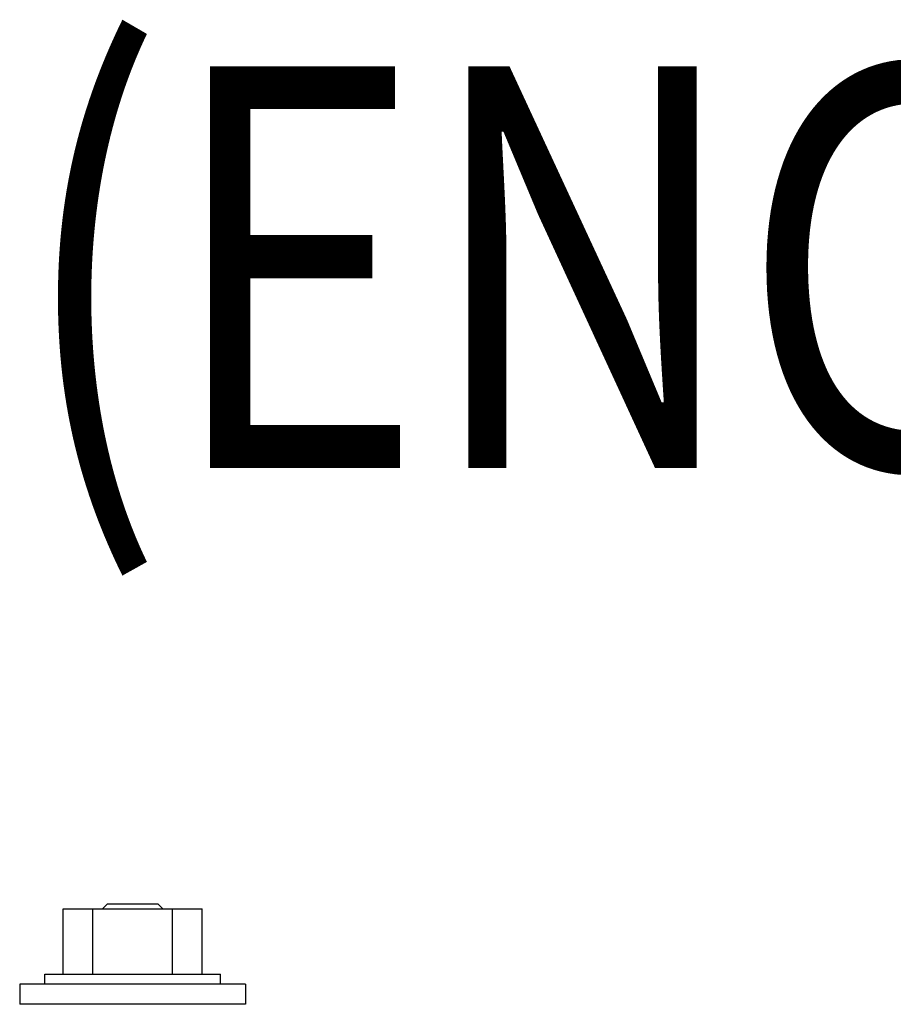
# Model space of a CAD drawing. Units: millimetres. Extents: x 24 to 598, y -9 to 405.
# Drawn here: x 104 to 111, y 357 to 365 of the extents above; entities that cross this region are included whole.
import ezdxf

# ---------------------------------------------------------------- set-up
doc = ezdxf.new("R2010")
doc.units = ezdxf.units.MM
doc.header["$LTSCALE"] = 32.67
doc.layers.get('0').update_dxf_attribs({"linetype": 'CONTINUOUS'})
doc.styles.add('TEXTSTYLE_1', font='gdt', dxfattribs={"width": 0.8})

msp = doc.modelspace()

# ---------------------------------------------------------------- linework, layer by layer
at = {"color": 7, "linetype": 'Continuous'}
for p, q in [((104.36506, 356.92425), (104.36506, 357.44425)), ((104.36506, 357.44425), (105.47006, 357.44425)), ((104.60013, 356.92425), (104.60013, 357.44425)), ((104.71756, 357.48425), (104.67756, 357.44425)), ((104.71756, 357.48425), (105.11756, 357.48425)), ((105.11756, 357.48425), (105.15756, 357.44425)), ((105.235, 356.92425), (105.235, 357.44425)), ((105.47006, 356.92425), (105.47006, 357.44425)), ((104.21756, 356.84425), (104.21756, 356.92425)), ((104.21756, 356.92425), (105.61756, 356.92425)), ((105.61756, 356.84425), (105.61756, 356.92425)), ((104.01756, 356.84425), (104.01756, 356.68425)), ((105.81755, 356.84425), (104.01757, 356.84425)), ((105.81756, 356.84425), (105.81756, 356.68425)), ((105.81755, 356.68425), (104.01757, 356.68425))]:
    msp.add_line(p, q, dxfattribs=at)

# ---------------------------------------------------------------- texts
at = {"color": 7, "style": 'TEXTSTYLE_1', "width": 0.8}
msp.add_text('(ENGINE)', height=3.2, dxfattribs=at).set_placement((104.00093, 360.95354))

doc.saveas('drawing.dxf')
